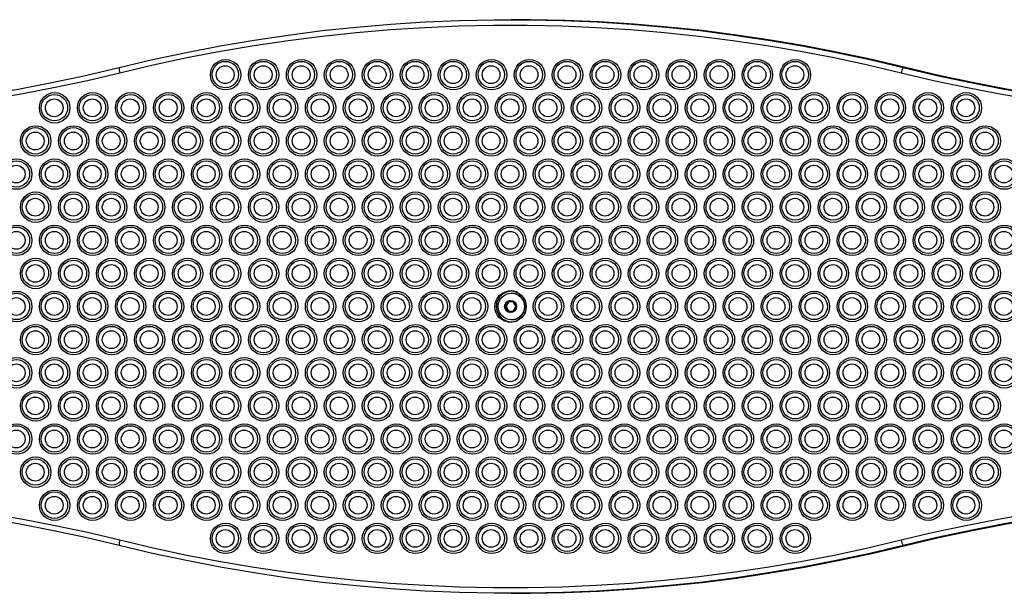
# Model space of a CAD drawing. Units: millimetres. Extents: x 384 to 11740, y 487 to 14143.
# Drawn here: x 5898 to 6413, y 2026 to 2326 of the extents above; entities that cross this region are included whole.
import ezdxf

# ---------------------------------------------------------------- set-up
doc = ezdxf.new("R2010")
doc.units = ezdxf.units.MM
doc.header["$LTSCALE"] = 100

msp = doc.modelspace()

# ---------------------------------------------------------------- linework, layer by layer
at = {"color": 7, "linetype": 'Continuous', "lineweight": 25}
for p, q in [((6156.23, 2325.68), (6155.13, 2325.68)), ((6360.02, 2300.68), (6361.12, 2300.68)), ((6155.33, 2182.68), (6155.27, 2182.68)), ((6155.52, 2183.68), (6155.33, 2183.68)), ((6153.26, 2177.98), (6152.06, 2175.88)), ((6153.63, 2177.98), (6152.43, 2175.88)), ((6153.63, 2177.98), (6153.26, 2177.98)), ((6156.01, 2178.18), (6153.61, 2178.18)), ((6154.81, 2178.68), (6154.8, 2178.68)), ((6157.56, 2175.88), (6156.36, 2177.98)), ((6152.43, 2175.88), (6152.06, 2175.88)), ((6152.06, 2175.48), (6153.26, 2173.38)), ((6152.43, 2175.48), (6152.06, 2175.48)), ((6152.43, 2175.48), (6153.63, 2173.38)), ((6153.63, 2173.38), (6153.26, 2173.38)), ((6153.61, 2173.18), (6156.01, 2173.18)), ((6154.8, 2172.68), (6154.81, 2172.68)), ((6156.36, 2173.38), (6157.56, 2175.48)), ((6155.27, 2168.68), (6155.33, 2168.68)), ((6155.33, 2167.68), (6155.52, 2167.68)), ((6360.02, 2050.68), (6361.12, 2050.68)), ((6155.13, 2025.68), (6156.23, 2025.68))]:
    msp.add_line(p, q, dxfattribs=at)
at = {"color": 7, "linetype": 'Continuous', "lineweight": 25, "flags": 128}
for points in [[(5950.25, 2300.68), (5967.76, 2304.82), (5985.36, 2308.59), (6003.03, 2311.99), (6020.77, 2315.01), (6038.56, 2317.66), (6056.41, 2319.94), (6074.3, 2321.83), (6092.23, 2323.35), (6110.18, 2324.49), (6128.15, 2325.25), (6146.14, 2325.63), (6164.13, 2325.63), (6182.11, 2325.25), (6200.09, 2324.49), (6218.04, 2323.35), (6235.97, 2321.83), (6253.86, 2319.94), (6271.71, 2317.66), (6289.5, 2315.01), (6307.24, 2311.99), (6324.91, 2308.59), (6342.51, 2304.82), (6360.02, 2300.68)], [(6358.94, 2297.76), (6341.49, 2301.89), (6323.96, 2305.65), (6306.35, 2309.04), (6288.67, 2312.05), (6270.94, 2314.69), (6253.15, 2316.96), (6235.32, 2318.85), (6217.46, 2320.36), (6199.57, 2321.5), (6181.66, 2322.25), (6163.73, 2322.63), (6145.8, 2322.63), (6127.88, 2322.25), (6109.97, 2321.5), (6092.08, 2320.36), (6074.21, 2318.85), (6056.39, 2316.96), (6038.6, 2314.69), (6020.87, 2312.05), (6003.19, 2309.04), (5985.58, 2305.65), (5968.05, 2301.89), (5950.59, 2297.76)], [(6361.12, 2300.68), (6343.6, 2304.82), (6326.01, 2308.59), (6308.34, 2311.99), (6290.6, 2315.01), (6272.8, 2317.66), (6254.96, 2319.94), (6237.07, 2321.83), (6219.14, 2323.35), (6201.18, 2324.49), (6183.21, 2325.25), (6165.23, 2325.63), (6156.23, 2325.68)], [(5540.48, 2300.68), (5557.99, 2296.54), (5575.59, 2292.76), (5593.26, 2289.37), (5611, 2286.34), (5628.79, 2283.69), (5646.64, 2281.42), (5664.53, 2279.52), (5682.46, 2278), (5700.41, 2276.86), (5718.38, 2276.11), (5736.37, 2275.73), (5754.36, 2275.73), (5772.34, 2276.11), (5790.32, 2276.86), (5808.27, 2278), (5826.2, 2279.52), (5844.09, 2281.42), (5861.94, 2283.69), (5879.73, 2286.34), (5897.47, 2289.37), (5915.14, 2292.76), (5932.74, 2296.54), (5950.25, 2300.68)], [(6360.02, 2300.68), (6377.53, 2296.54), (6395.13, 2292.76), (6412.8, 2289.37), (6430.54, 2286.34), (6448.33, 2283.69), (6466.18, 2281.42), (6484.07, 2279.52), (6502, 2278), (6519.95, 2276.86), (6537.92, 2276.11), (6555.91, 2275.73), (6573.9, 2275.73), (6591.88, 2276.11), (6609.86, 2276.86), (6627.81, 2278), (6645.74, 2279.52), (6663.63, 2281.42), (6681.48, 2283.69), (6699.27, 2286.34), (6717.01, 2289.37), (6734.68, 2292.76), (6752.28, 2296.54), (6769.79, 2300.68)], [(6565.45, 2275.68), (6557.01, 2275.73), (6539.02, 2276.11), (6521.05, 2276.86), (6503.09, 2278), (6485.17, 2279.52), (6467.28, 2281.42), (6449.43, 2283.69), (6431.63, 2286.34), (6413.9, 2289.37), (6396.23, 2292.76), (6378.63, 2296.54), (6361.12, 2300.68)], [(5950.59, 2297.76), (5933.75, 2293.77), (5916.84, 2290.13), (5899.85, 2286.82), (5882.8, 2283.86)], [(6426.73, 2283.86), (6409.69, 2286.82), (6392.7, 2290.13), (6375.78, 2293.77), (6358.94, 2297.76)], [(6157.79, 2183.34), (6156.38, 2183.63), (6155.52, 2183.68)], [(6155.33, 2167.68), (6157.04, 2167.86), (6158.62, 2168.4)], [(6155.52, 2167.68), (6157.23, 2167.86), (6157.79, 2168.01)], [(5950.25, 2050.68), (5932.74, 2054.82), (5915.14, 2058.59), (5897.47, 2061.99), (5879.73, 2065.01), (5861.94, 2067.66), (5844.09, 2069.94), (5826.2, 2071.83), (5808.27, 2073.35), (5790.32, 2074.49), (5772.34, 2075.25), (5754.36, 2075.63), (5736.37, 2075.63), (5718.38, 2075.25), (5700.41, 2074.49), (5682.46, 2073.35), (5664.53, 2071.83), (5646.64, 2069.94), (5628.79, 2067.66), (5611, 2065.01), (5593.26, 2061.99), (5575.59, 2058.59), (5557.99, 2054.82), (5540.48, 2050.68)], [(6769.79, 2050.68), (6752.28, 2054.82), (6734.68, 2058.59), (6717.01, 2061.99), (6699.27, 2065.01), (6681.48, 2067.66), (6663.63, 2069.94), (6645.74, 2071.83), (6627.81, 2073.35), (6609.86, 2074.49), (6591.88, 2075.25), (6573.9, 2075.63), (6555.91, 2075.63), (6537.92, 2075.25), (6519.95, 2074.49), (6502, 2073.35), (6484.07, 2071.83), (6466.18, 2069.94), (6448.33, 2067.66), (6430.54, 2065.01), (6412.8, 2061.99), (6395.13, 2058.59), (6377.53, 2054.82), (6360.02, 2050.68)], [(6361.12, 2050.68), (6378.63, 2054.82), (6396.23, 2058.59), (6413.9, 2061.99), (6431.63, 2065.01), (6449.43, 2067.66), (6467.28, 2069.94), (6485.17, 2071.83), (6503.09, 2073.35), (6521.05, 2074.49), (6539.02, 2075.25), (6557.01, 2075.63), (6565.45, 2075.68)], [(5882.8, 2067.5), (5899.85, 2064.54), (5916.84, 2061.23), (5933.75, 2057.58), (5950.59, 2053.59)], [(6358.94, 2053.59), (6375.78, 2057.58), (6392.7, 2061.23), (6409.69, 2064.54), (6426.73, 2067.5)], [(5950.59, 2053.59), (5968.05, 2049.46), (5985.58, 2045.71), (6003.19, 2042.32), (6020.87, 2039.3), (6038.6, 2036.66), (6056.39, 2034.4), (6074.21, 2032.51), (6092.08, 2031), (6109.97, 2029.86), (6127.88, 2029.1), (6145.8, 2028.73), (6163.73, 2028.73), (6181.66, 2029.1), (6199.57, 2029.86), (6217.46, 2031), (6235.32, 2032.51), (6253.15, 2034.4), (6270.94, 2036.66), (6288.67, 2039.3), (6306.35, 2042.32), (6323.96, 2045.71), (6341.49, 2049.46), (6358.94, 2053.59)], [(6360.02, 2050.68), (6342.51, 2046.54), (6324.91, 2042.76), (6307.24, 2039.37), (6289.5, 2036.34), (6271.71, 2033.69), (6253.86, 2031.42), (6235.97, 2029.52), (6218.04, 2028), (6200.09, 2026.86), (6182.11, 2026.11), (6164.13, 2025.73), (6146.14, 2025.73), (6128.15, 2026.11), (6110.18, 2026.86), (6092.23, 2028), (6074.3, 2029.52), (6056.41, 2031.42), (6038.56, 2033.69), (6020.77, 2036.34), (6003.03, 2039.37), (5985.36, 2042.76), (5967.76, 2046.54), (5950.25, 2050.68)], [(6156.23, 2025.68), (6165.23, 2025.73), (6183.21, 2026.11), (6201.18, 2026.86), (6219.14, 2028), (6237.07, 2029.52), (6254.96, 2031.42), (6272.8, 2033.69), (6290.6, 2036.34), (6308.34, 2039.37), (6326.01, 2042.76), (6343.6, 2046.54), (6361.12, 2050.68)]]:
    msp.add_lwpolyline(points, dxfattribs=at)
at = {"color": 7, "linetype": 'Continuous', "lineweight": 25}
for centre, radius in [((6005.88, 2296.88), 7.96), ((6005.76, 2296.96), 6.9), ((6005.65, 2296.9), 4.65), ((6025.73, 2296.88), 7.96), ((6025.62, 2296.96), 6.9), ((6025.5, 2296.9), 4.65), ((6045.58, 2296.88), 7.96), ((6045.47, 2296.96), 6.9), ((6045.35, 2296.9), 4.65), ((6065.43, 2296.88), 7.96), ((6065.32, 2296.96), 6.9), ((6065.2, 2296.9), 4.65), ((6085.28, 2296.88), 7.96), ((6085.17, 2296.96), 6.9), ((6085.05, 2296.9), 4.65), ((6105.13, 2296.88), 7.96), ((6105.02, 2296.96), 6.9), ((6104.9, 2296.9), 4.65), ((6124.98, 2296.88), 7.96), ((6124.87, 2296.96), 6.9), ((6124.75, 2296.9), 4.65), ((6144.83, 2296.88), 7.96), ((6144.72, 2296.96), 6.9), ((6144.61, 2296.9), 4.65), ((6164.69, 2296.88), 7.96), ((6164.57, 2296.96), 6.9), ((6164.46, 2296.9), 4.65), ((6184.54, 2296.88), 7.96), ((6184.42, 2296.96), 6.9), ((6184.31, 2296.9), 4.65), ((6204.39, 2296.88), 7.96), ((6204.27, 2296.96), 6.9), ((6204.16, 2296.9), 4.65), ((6224.24, 2296.88), 7.96), ((6224.13, 2296.96), 6.9), ((6224.01, 2296.9), 4.65), ((6244.09, 2296.88), 7.96), ((6243.98, 2296.96), 6.9), ((6243.86, 2296.9), 4.65), ((6263.94, 2296.88), 7.96), ((6263.83, 2296.96), 6.9), ((6263.71, 2296.9), 4.65), ((6283.79, 2296.88), 7.96), ((6283.68, 2296.96), 6.9), ((6283.56, 2296.9), 4.65), ((6303.64, 2296.88), 7.96), ((6303.53, 2296.96), 6.9), ((6303.41, 2296.9), 4.65), ((5916.55, 2279.56), 7.96), ((5916.44, 2279.64), 6.9), ((5936.4, 2279.56), 7.96), ((5936.29, 2279.64), 6.9), ((5956.25, 2279.56), 7.96), ((5956.14, 2279.64), 6.9), ((5976.1, 2279.56), 7.96), ((5975.99, 2279.64), 6.9), ((5995.95, 2279.56), 7.96), ((5995.84, 2279.64), 6.9), ((6015.8, 2279.56), 7.96), ((6015.69, 2279.64), 6.9), ((6035.65, 2279.56), 7.96), ((6035.54, 2279.64), 6.9), ((6055.51, 2279.56), 7.96), ((6055.39, 2279.64), 6.9), ((6075.36, 2279.56), 7.96), ((6075.24, 2279.64), 6.9), ((6095.21, 2279.56), 7.96), ((6095.09, 2279.64), 6.9), ((6115.06, 2279.56), 7.96), ((6114.94, 2279.64), 6.9), ((6134.91, 2279.56), 7.96), ((6134.8, 2279.64), 6.9), ((6154.76, 2279.56), 7.96), ((6154.65, 2279.64), 6.9), ((6174.61, 2279.56), 7.96), ((6174.5, 2279.64), 6.9), ((6194.46, 2279.56), 7.96), ((6194.35, 2279.64), 6.9), ((6214.31, 2279.56), 7.96), ((6214.2, 2279.64), 6.9), ((6234.16, 2279.56), 7.96), ((6234.05, 2279.64), 6.9), ((6254.01, 2279.56), 7.96), ((6253.9, 2279.64), 6.9), ((6273.87, 2279.56), 7.96), ((6273.75, 2279.64), 6.9), ((6293.72, 2279.56), 7.96), ((6293.6, 2279.64), 6.9), ((6313.57, 2279.56), 7.96), ((6313.45, 2279.64), 6.9), ((6333.42, 2279.56), 7.96), ((6333.31, 2279.64), 6.9), ((6353.27, 2279.56), 7.96), ((6353.16, 2279.64), 6.9), ((6373.12, 2279.56), 7.96), ((6373.01, 2279.64), 6.9), ((6392.97, 2279.56), 7.96), ((6392.86, 2279.64), 6.9), ((5916.32, 2279.58), 4.65), ((5936.17, 2279.58), 4.65), ((5956.02, 2279.58), 4.65), ((5975.87, 2279.58), 4.65), ((5995.72, 2279.58), 4.65), ((6015.57, 2279.58), 4.65), ((6035.43, 2279.58), 4.65), ((6055.28, 2279.58), 4.65), ((6075.13, 2279.58), 4.65), ((6094.98, 2279.58), 4.65), ((6114.83, 2279.58), 4.65), ((6134.68, 2279.58), 4.65), ((6154.53, 2279.58), 4.65), ((6174.38, 2279.58), 4.65), ((6194.23, 2279.58), 4.65), ((6214.08, 2279.58), 4.65), ((6233.93, 2279.58), 4.65), ((6253.79, 2279.58), 4.65), ((6273.64, 2279.58), 4.65), ((6293.49, 2279.58), 4.65), ((6313.34, 2279.58), 4.65), ((6333.19, 2279.58), 4.65), ((6353.04, 2279.58), 4.65), ((6372.89, 2279.58), 4.65), ((6392.74, 2279.58), 4.65), ((5906.62, 2262.24), 7.96), ((5906.51, 2262.32), 6.9), ((5926.47, 2262.24), 7.96), ((5926.36, 2262.32), 6.9), ((5946.33, 2262.24), 7.96), ((5946.21, 2262.32), 6.9), ((5966.18, 2262.24), 7.96), ((5966.06, 2262.32), 6.9), ((5986.03, 2262.24), 7.96), ((5985.91, 2262.32), 6.9), ((6005.88, 2262.24), 7.96), ((6005.76, 2262.32), 6.9), ((6025.73, 2262.24), 7.96), ((6025.62, 2262.32), 6.9), ((6045.58, 2262.24), 7.96), ((6045.47, 2262.32), 6.9), ((6065.43, 2262.24), 7.96), ((6065.32, 2262.32), 6.9), ((6085.28, 2262.24), 7.96), ((6085.17, 2262.32), 6.9), ((6105.13, 2262.24), 7.96), ((6105.02, 2262.32), 6.9), ((6124.98, 2262.24), 7.96), ((6124.87, 2262.32), 6.9), ((6144.83, 2262.24), 7.96), ((6144.72, 2262.32), 6.9), ((6164.69, 2262.24), 7.96), ((6164.57, 2262.32), 6.9), ((6184.54, 2262.24), 7.96), ((6184.42, 2262.32), 6.9), ((6204.39, 2262.24), 7.96), ((6204.27, 2262.32), 6.9), ((6224.24, 2262.24), 7.96), ((6224.13, 2262.32), 6.9), ((6244.09, 2262.24), 7.96), ((6243.98, 2262.32), 6.9), ((6263.94, 2262.24), 7.96), ((6263.83, 2262.32), 6.9), ((6283.79, 2262.24), 7.96), ((6283.68, 2262.32), 6.9), ((6303.64, 2262.24), 7.96), ((6303.53, 2262.32), 6.9), ((6323.49, 2262.24), 7.96), ((6323.38, 2262.32), 6.9), ((6343.34, 2262.24), 7.96), ((6343.23, 2262.32), 6.9), ((6363.19, 2262.24), 7.96), ((6363.08, 2262.32), 6.9), ((6383.05, 2262.24), 7.96), ((6382.93, 2262.32), 6.9), ((6402.9, 2262.24), 7.96), ((6402.78, 2262.32), 6.9), ((5906.39, 2262.25), 4.65), ((5926.25, 2262.25), 4.65), ((5946.1, 2262.25), 4.65), ((5965.95, 2262.25), 4.65), ((5985.8, 2262.25), 4.65), ((6005.65, 2262.25), 4.65), ((6025.5, 2262.25), 4.65), ((6045.35, 2262.25), 4.65), ((6065.2, 2262.25), 4.65), ((6085.05, 2262.25), 4.65), ((6104.9, 2262.25), 4.65), ((6124.75, 2262.25), 4.65), ((6144.61, 2262.25), 4.65), ((6164.46, 2262.25), 4.65), ((6184.31, 2262.25), 4.65), ((6204.16, 2262.25), 4.65), ((6224.01, 2262.25), 4.65), ((6243.86, 2262.25), 4.65), ((6263.71, 2262.25), 4.65), ((6283.56, 2262.25), 4.65), ((6303.41, 2262.25), 4.65), ((6323.26, 2262.25), 4.65), ((6343.11, 2262.25), 4.65), ((6362.97, 2262.25), 4.65), ((6382.82, 2262.25), 4.65), ((6402.67, 2262.25), 4.65), ((5896.7, 2244.92), 7.96), ((5896.58, 2245), 6.9), ((5896.47, 2244.93), 4.65), ((5916.55, 2244.92), 7.96), ((5916.44, 2245), 6.9), ((5916.32, 2244.93), 4.65), ((5936.4, 2244.92), 7.96), ((5936.29, 2245), 6.9), ((5936.17, 2244.93), 4.65), ((5956.25, 2244.92), 7.96), ((5956.14, 2245), 6.9), ((5956.02, 2244.93), 4.65), ((5976.1, 2244.92), 7.96), ((5975.99, 2245), 6.9), ((5975.87, 2244.93), 4.65), ((5995.95, 2244.92), 7.96), ((5995.84, 2245), 6.9), ((5995.72, 2244.93), 4.65), ((6015.8, 2244.92), 7.96), ((6015.69, 2245), 6.9), ((6015.57, 2244.93), 4.65), ((6035.65, 2244.92), 7.96), ((6035.54, 2245), 6.9), ((6035.43, 2244.93), 4.65), ((6055.51, 2244.92), 7.96), ((6055.39, 2245), 6.9), ((6055.28, 2244.93), 4.65), ((6075.36, 2244.92), 7.96), ((6075.24, 2245), 6.9), ((6075.13, 2244.93), 4.65), ((6095.21, 2244.92), 7.96), ((6095.09, 2245), 6.9), ((6094.98, 2244.93), 4.65), ((6115.06, 2244.92), 7.96), ((6114.94, 2245), 6.9), ((6114.83, 2244.93), 4.65), ((6134.91, 2244.92), 7.96), ((6134.8, 2245), 6.9), ((6134.68, 2244.93), 4.65), ((6154.76, 2244.92), 7.96), ((6154.65, 2245), 6.9), ((6154.53, 2244.93), 4.65), ((6174.61, 2244.92), 7.96), ((6174.5, 2245), 6.9), ((6174.38, 2244.93), 4.65), ((6194.46, 2244.92), 7.96), ((6194.35, 2245), 6.9), ((6194.23, 2244.93), 4.65), ((6214.31, 2244.92), 7.96), ((6214.2, 2245), 6.9), ((6214.08, 2244.93), 4.65), ((6234.16, 2244.92), 7.96), ((6234.05, 2245), 6.9), ((6233.93, 2244.93), 4.65), ((6254.01, 2244.92), 7.96), ((6253.9, 2245), 6.9), ((6253.79, 2244.93), 4.65), ((6273.87, 2244.92), 7.96), ((6273.75, 2245), 6.9), ((6273.64, 2244.93), 4.65), ((6293.72, 2244.92), 7.96), ((6293.6, 2245), 6.9), ((6293.49, 2244.93), 4.65), ((6313.57, 2244.92), 7.96), ((6313.45, 2245), 6.9), ((6313.34, 2244.93), 4.65), ((6333.42, 2244.92), 7.96), ((6333.31, 2245), 6.9), ((6333.19, 2244.93), 4.65), ((6353.27, 2244.92), 7.96), ((6353.16, 2245), 6.9), ((6353.04, 2244.93), 4.65), ((6373.12, 2244.92), 7.96), ((6373.01, 2245), 6.9), ((6372.89, 2244.93), 4.65), ((6392.97, 2244.92), 7.96), ((6392.86, 2245), 6.9), ((6392.74, 2244.93), 4.65), ((6412.82, 2244.92), 7.96), ((6412.71, 2245), 6.9), ((6412.59, 2244.93), 4.65), ((5906.62, 2227.6), 7.96), ((5906.51, 2227.68), 6.9), ((5926.47, 2227.6), 7.96), ((5926.36, 2227.68), 6.9), ((5946.33, 2227.6), 7.96), ((5946.21, 2227.68), 6.9), ((5966.18, 2227.6), 7.96), ((5966.06, 2227.68), 6.9), ((5986.03, 2227.6), 7.96), ((5985.91, 2227.68), 6.9), ((6005.88, 2227.6), 7.96), ((6005.76, 2227.68), 6.9), ((6025.73, 2227.6), 7.96), ((6025.62, 2227.68), 6.9), ((6045.58, 2227.6), 7.96), ((6045.47, 2227.68), 6.9), ((6065.43, 2227.6), 7.96), ((6065.32, 2227.68), 6.9), ((6085.28, 2227.6), 7.96), ((6085.17, 2227.68), 6.9), ((6105.13, 2227.6), 7.96), ((6105.02, 2227.68), 6.9), ((6124.98, 2227.6), 7.96), ((6124.87, 2227.68), 6.9), ((6144.83, 2227.6), 7.96), ((6144.72, 2227.68), 6.9), ((6164.69, 2227.6), 7.96), ((6164.57, 2227.68), 6.9), ((6184.54, 2227.6), 7.96), ((6184.42, 2227.68), 6.9), ((6204.39, 2227.6), 7.96), ((6204.27, 2227.68), 6.9), ((6224.24, 2227.6), 7.96), ((6224.13, 2227.68), 6.9), ((6244.09, 2227.6), 7.96), ((6243.98, 2227.68), 6.9), ((6263.94, 2227.6), 7.96), ((6263.83, 2227.68), 6.9), ((6283.79, 2227.6), 7.96), ((6283.68, 2227.68), 6.9), ((6303.64, 2227.6), 7.96), ((6303.53, 2227.68), 6.9), ((6323.49, 2227.6), 7.96), ((6323.38, 2227.68), 6.9), ((6343.34, 2227.6), 7.96), ((6343.23, 2227.68), 6.9), ((6363.19, 2227.6), 7.96), ((6363.08, 2227.68), 6.9), ((6383.05, 2227.6), 7.96), ((6382.93, 2227.68), 6.9), ((6402.9, 2227.6), 7.96), ((6402.78, 2227.68), 6.9), ((5906.39, 2227.61), 4.65), ((5926.25, 2227.61), 4.65), ((5946.1, 2227.61), 4.65), ((5965.95, 2227.61), 4.65), ((5985.8, 2227.61), 4.65), ((6005.65, 2227.61), 4.65), ((6025.5, 2227.61), 4.65), ((6045.35, 2227.61), 4.65), ((6065.2, 2227.61), 4.65), ((6085.05, 2227.61), 4.65), ((6104.9, 2227.61), 4.65), ((6124.75, 2227.61), 4.65), ((6144.61, 2227.61), 4.65), ((6164.46, 2227.61), 4.65), ((6184.31, 2227.61), 4.65), ((6204.16, 2227.61), 4.65), ((6224.01, 2227.61), 4.65), ((6243.86, 2227.61), 4.65), ((6263.71, 2227.61), 4.65), ((6283.56, 2227.61), 4.65), ((6303.41, 2227.61), 4.65), ((6323.26, 2227.61), 4.65), ((6343.11, 2227.61), 4.65), ((6362.97, 2227.61), 4.65), ((6382.82, 2227.61), 4.65), ((6402.67, 2227.61), 4.65), ((5896.7, 2210.28), 7.96), ((5916.55, 2210.28), 7.96), ((5936.4, 2210.28), 7.96), ((5956.25, 2210.28), 7.96), ((5976.1, 2210.28), 7.96), ((5995.95, 2210.28), 7.96), ((6015.8, 2210.28), 7.96), ((6035.65, 2210.28), 7.96), ((6055.51, 2210.28), 7.96), ((6075.36, 2210.28), 7.96), ((6095.21, 2210.28), 7.96), ((6115.06, 2210.28), 7.96), ((6134.91, 2210.28), 7.96), ((6154.76, 2210.28), 7.96), ((6174.61, 2210.28), 7.96), ((6194.46, 2210.28), 7.96), ((6214.31, 2210.28), 7.96), ((6234.16, 2210.28), 7.96), ((6254.01, 2210.28), 7.96), ((6273.87, 2210.28), 7.96), ((6293.72, 2210.28), 7.96), ((6313.57, 2210.28), 7.96), ((6333.42, 2210.28), 7.96), ((6353.27, 2210.28), 7.96), ((6373.12, 2210.28), 7.96), ((6392.97, 2210.28), 7.96), ((6412.82, 2210.28), 7.96), ((5896.58, 2210.35), 6.9), ((5896.47, 2210.29), 4.65), ((5916.44, 2210.35), 6.9), ((5916.32, 2210.29), 4.65), ((5936.29, 2210.35), 6.9), ((5936.17, 2210.29), 4.65), ((5956.14, 2210.35), 6.9), ((5956.02, 2210.29), 4.65), ((5975.99, 2210.35), 6.9), ((5975.87, 2210.29), 4.65), ((5995.84, 2210.35), 6.9), ((5995.72, 2210.29), 4.65), ((6015.69, 2210.35), 6.9), ((6015.57, 2210.29), 4.65), ((6035.54, 2210.35), 6.9), ((6035.43, 2210.29), 4.65), ((6055.39, 2210.35), 6.9), ((6055.28, 2210.29), 4.65), ((6075.24, 2210.35), 6.9), ((6075.13, 2210.29), 4.65), ((6095.09, 2210.35), 6.9), ((6094.98, 2210.29), 4.65), ((6114.94, 2210.35), 6.9), ((6114.83, 2210.29), 4.65), ((6134.8, 2210.35), 6.9), ((6134.68, 2210.29), 4.65), ((6154.65, 2210.35), 6.9), ((6154.53, 2210.29), 4.65), ((6174.5, 2210.35), 6.9), ((6174.38, 2210.29), 4.65), ((6194.35, 2210.35), 6.9), ((6194.23, 2210.29), 4.65), ((6214.2, 2210.35), 6.9), ((6214.08, 2210.29), 4.65), ((6234.05, 2210.35), 6.9), ((6233.93, 2210.29), 4.65), ((6253.9, 2210.35), 6.9), ((6253.79, 2210.29), 4.65), ((6273.75, 2210.35), 6.9), ((6273.64, 2210.29), 4.65), ((6293.6, 2210.35), 6.9), ((6293.49, 2210.29), 4.65), ((6313.45, 2210.35), 6.9), ((6313.34, 2210.29), 4.65), ((6333.31, 2210.35), 6.9), ((6333.19, 2210.29), 4.65), ((6353.16, 2210.35), 6.9), ((6353.04, 2210.29), 4.65), ((6373.01, 2210.35), 6.9), ((6372.89, 2210.29), 4.65), ((6392.86, 2210.35), 6.9), ((6392.74, 2210.29), 4.65), ((6412.71, 2210.35), 6.9), ((6412.59, 2210.29), 4.65), ((5906.62, 2192.96), 7.96), ((5906.51, 2193.03), 6.9), ((5906.39, 2192.97), 4.65), ((5926.47, 2192.96), 7.96), ((5926.36, 2193.03), 6.9), ((5926.25, 2192.97), 4.65), ((5946.33, 2192.96), 7.96), ((5946.21, 2193.03), 6.9), ((5946.1, 2192.97), 4.65), ((5966.18, 2192.96), 7.96), ((5966.06, 2193.03), 6.9), ((5965.95, 2192.97), 4.65), ((5986.03, 2192.96), 7.96), ((5985.91, 2193.03), 6.9), ((5985.8, 2192.97), 4.65), ((6005.88, 2192.96), 7.96), ((6005.76, 2193.03), 6.9), ((6005.65, 2192.97), 4.65), ((6025.73, 2192.96), 7.96), ((6025.62, 2193.03), 6.9), ((6025.5, 2192.97), 4.65), ((6045.58, 2192.96), 7.96), ((6045.47, 2193.03), 6.9), ((6045.35, 2192.97), 4.65), ((6065.43, 2192.96), 7.96), ((6065.32, 2193.03), 6.9), ((6065.2, 2192.97), 4.65), ((6085.28, 2192.96), 7.96), ((6085.17, 2193.03), 6.9), ((6085.05, 2192.97), 4.65), ((6105.13, 2192.96), 7.96), ((6105.02, 2193.03), 6.9), ((6104.9, 2192.97), 4.65), ((6124.98, 2192.96), 7.96), ((6124.87, 2193.03), 6.9), ((6124.75, 2192.97), 4.65), ((6144.83, 2192.96), 7.96), ((6144.72, 2193.03), 6.9), ((6144.61, 2192.97), 4.65), ((6164.69, 2192.96), 7.96), ((6164.57, 2193.03), 6.9), ((6164.46, 2192.97), 4.65), ((6184.54, 2192.96), 7.96), ((6184.42, 2193.03), 6.9), ((6184.31, 2192.97), 4.65), ((6204.39, 2192.96), 7.96), ((6204.27, 2193.03), 6.9), ((6204.16, 2192.97), 4.65), ((6224.24, 2192.96), 7.96), ((6224.13, 2193.03), 6.9), ((6224.01, 2192.97), 4.65), ((6244.09, 2192.96), 7.96), ((6243.98, 2193.03), 6.9), ((6243.86, 2192.97), 4.65), ((6263.94, 2192.96), 7.96), ((6263.83, 2193.03), 6.9), ((6263.71, 2192.97), 4.65), ((6283.79, 2192.96), 7.96), ((6283.68, 2193.03), 6.9), ((6283.56, 2192.97), 4.65), ((6303.64, 2192.96), 7.96), ((6303.53, 2193.03), 6.9), ((6303.41, 2192.97), 4.65), ((6323.49, 2192.96), 7.96), ((6323.38, 2193.03), 6.9), ((6323.26, 2192.97), 4.65), ((6343.34, 2192.96), 7.96), ((6343.23, 2193.03), 6.9), ((6343.11, 2192.97), 4.65), ((6363.19, 2192.96), 7.96), ((6363.08, 2193.03), 6.9), ((6362.97, 2192.97), 4.65), ((6383.05, 2192.96), 7.96), ((6382.93, 2193.03), 6.9), ((6382.82, 2192.97), 4.65), ((6402.9, 2192.96), 7.96), ((6402.78, 2193.03), 6.9), ((6402.67, 2192.97), 4.65), ((5896.7, 2175.64), 7.96), ((5896.58, 2175.71), 6.9), ((5916.55, 2175.64), 7.96), ((5916.44, 2175.71), 6.9), ((5936.4, 2175.64), 7.96), ((5936.29, 2175.71), 6.9), ((5956.25, 2175.64), 7.96), ((5956.14, 2175.71), 6.9), ((5976.1, 2175.64), 7.96), ((5975.99, 2175.71), 6.9), ((5995.95, 2175.64), 7.96), ((5995.84, 2175.71), 6.9), ((6015.8, 2175.64), 7.96), ((6015.69, 2175.71), 6.9), ((6035.65, 2175.64), 7.96), ((6035.54, 2175.71), 6.9), ((6055.51, 2175.64), 7.96), ((6055.39, 2175.71), 6.9), ((6075.36, 2175.64), 7.96), ((6075.24, 2175.71), 6.9), ((6095.21, 2175.64), 7.96), ((6095.09, 2175.71), 6.9), ((6115.06, 2175.64), 7.96), ((6114.94, 2175.71), 6.9), ((6134.91, 2175.64), 7.96), ((6134.8, 2175.71), 6.9), ((6154.78, 2175.63), 8.21), ((6155.3, 2175.69), 6.98), ((6174.61, 2175.64), 7.96), ((6174.5, 2175.71), 6.9), ((6194.46, 2175.64), 7.96), ((6194.35, 2175.71), 6.9), ((6214.31, 2175.64), 7.96), ((6214.2, 2175.71), 6.9), ((6234.16, 2175.64), 7.96), ((6234.05, 2175.71), 6.9), ((6254.01, 2175.64), 7.96), ((6253.9, 2175.71), 6.9), ((6273.87, 2175.64), 7.96), ((6273.75, 2175.71), 6.9), ((6293.72, 2175.64), 7.96), ((6293.6, 2175.71), 6.9), ((6313.57, 2175.64), 7.96), ((6313.45, 2175.71), 6.9), ((6333.42, 2175.64), 7.96), ((6333.31, 2175.71), 6.9), ((6353.27, 2175.64), 7.96), ((6353.16, 2175.71), 6.9), ((6373.12, 2175.64), 7.96), ((6373.01, 2175.71), 6.9), ((6392.97, 2175.64), 7.96), ((6392.86, 2175.71), 6.9), ((6412.82, 2175.64), 7.96), ((6412.71, 2175.71), 6.9), ((5896.47, 2175.65), 4.65), ((5916.32, 2175.65), 4.65), ((5936.17, 2175.65), 4.65), ((5956.02, 2175.65), 4.65), ((5975.87, 2175.65), 4.65), ((5995.72, 2175.65), 4.65), ((6015.57, 2175.65), 4.65), ((6035.43, 2175.65), 4.65), ((6055.28, 2175.65), 4.65), ((6075.13, 2175.65), 4.65), ((6094.98, 2175.65), 4.65), ((6114.83, 2175.65), 4.65), ((6134.68, 2175.65), 4.65), ((6154.81, 2175.68), 3.15), ((6154.82, 2175.68), 2.99), ((6174.38, 2175.65), 4.65), ((6194.23, 2175.65), 4.65), ((6214.08, 2175.65), 4.65), ((6233.93, 2175.65), 4.65), ((6253.79, 2175.65), 4.65), ((6273.64, 2175.65), 4.65), ((6293.49, 2175.65), 4.65), ((6313.34, 2175.65), 4.65), ((6333.19, 2175.65), 4.65), ((6353.04, 2175.65), 4.65), ((6372.89, 2175.65), 4.65), ((6392.74, 2175.65), 4.65), ((6412.59, 2175.65), 4.65), ((5906.62, 2158.32), 7.96), ((5926.47, 2158.32), 7.96), ((5946.33, 2158.32), 7.96), ((5966.18, 2158.32), 7.96), ((5986.03, 2158.32), 7.96), ((6005.88, 2158.32), 7.96), ((6025.73, 2158.32), 7.96), ((6045.58, 2158.32), 7.96), ((6065.43, 2158.32), 7.96), ((6085.28, 2158.32), 7.96), ((6105.13, 2158.32), 7.96), ((6124.98, 2158.32), 7.96), ((6144.83, 2158.32), 7.96), ((6164.69, 2158.32), 7.96), ((6184.54, 2158.32), 7.96), ((6204.39, 2158.32), 7.96), ((6224.24, 2158.32), 7.96), ((6244.09, 2158.32), 7.96), ((6263.94, 2158.32), 7.96), ((6283.79, 2158.32), 7.96), ((6303.64, 2158.32), 7.96), ((6323.49, 2158.32), 7.96), ((6343.34, 2158.32), 7.96), ((6363.19, 2158.32), 7.96), ((6383.05, 2158.32), 7.96), ((6402.9, 2158.32), 7.96), ((5906.51, 2158.39), 6.9), ((5906.39, 2158.33), 4.65), ((5926.36, 2158.39), 6.9), ((5926.25, 2158.33), 4.65), ((5946.21, 2158.39), 6.9), ((5946.1, 2158.33), 4.65), ((5966.06, 2158.39), 6.9), ((5965.95, 2158.33), 4.65), ((5985.91, 2158.39), 6.9), ((5985.8, 2158.33), 4.65), ((6005.76, 2158.39), 6.9), ((6005.65, 2158.33), 4.65), ((6025.62, 2158.39), 6.9), ((6025.5, 2158.33), 4.65), ((6045.47, 2158.39), 6.9), ((6045.35, 2158.33), 4.65), ((6065.32, 2158.39), 6.9), ((6065.2, 2158.33), 4.65), ((6085.17, 2158.39), 6.9), ((6085.05, 2158.33), 4.65), ((6105.02, 2158.39), 6.9), ((6104.9, 2158.33), 4.65), ((6124.87, 2158.39), 6.9), ((6124.75, 2158.33), 4.65), ((6144.72, 2158.39), 6.9), ((6144.61, 2158.33), 4.65), ((6164.57, 2158.39), 6.9), ((6164.46, 2158.33), 4.65), ((6184.42, 2158.39), 6.9), ((6184.31, 2158.33), 4.65), ((6204.27, 2158.39), 6.9), ((6204.16, 2158.33), 4.65), ((6224.13, 2158.39), 6.9), ((6224.01, 2158.33), 4.65), ((6243.98, 2158.39), 6.9), ((6243.86, 2158.33), 4.65), ((6263.83, 2158.39), 6.9), ((6263.71, 2158.33), 4.65), ((6283.68, 2158.39), 6.9), ((6283.56, 2158.33), 4.65), ((6303.53, 2158.39), 6.9), ((6303.41, 2158.33), 4.65), ((6323.38, 2158.39), 6.9), ((6323.26, 2158.33), 4.65), ((6343.23, 2158.39), 6.9), ((6343.11, 2158.33), 4.65), ((6363.08, 2158.39), 6.9), ((6362.97, 2158.33), 4.65), ((6382.93, 2158.39), 6.9), ((6382.82, 2158.33), 4.65), ((6402.78, 2158.39), 6.9), ((6402.67, 2158.33), 4.65), ((5896.7, 2141), 7.96), ((5896.58, 2141.07), 6.9), ((5916.55, 2141), 7.96), ((5916.44, 2141.07), 6.9), ((5936.4, 2141), 7.96), ((5936.29, 2141.07), 6.9), ((5956.25, 2141), 7.96), ((5956.14, 2141.07), 6.9), ((5976.1, 2141), 7.96), ((5975.99, 2141.07), 6.9), ((5995.95, 2141), 7.96), ((5995.84, 2141.07), 6.9), ((6015.8, 2141), 7.96), ((6015.69, 2141.07), 6.9), ((6035.65, 2141), 7.96), ((6035.54, 2141.07), 6.9), ((6055.51, 2141), 7.96), ((6055.39, 2141.07), 6.9), ((6075.36, 2141), 7.96), ((6075.24, 2141.07), 6.9), ((6095.21, 2141), 7.96), ((6095.09, 2141.07), 6.9), ((6115.06, 2141), 7.96), ((6114.94, 2141.07), 6.9), ((6134.91, 2141), 7.96), ((6134.8, 2141.07), 6.9), ((6154.76, 2141), 7.96), ((6154.65, 2141.07), 6.9), ((6174.61, 2141), 7.96), ((6174.5, 2141.07), 6.9), ((6194.46, 2141), 7.96), ((6194.35, 2141.07), 6.9), ((6214.31, 2141), 7.96), ((6214.2, 2141.07), 6.9), ((6234.16, 2141), 7.96), ((6234.05, 2141.07), 6.9), ((6254.01, 2141), 7.96), ((6253.9, 2141.07), 6.9), ((6273.87, 2141), 7.96), ((6273.75, 2141.07), 6.9), ((6293.72, 2141), 7.96), ((6293.6, 2141.07), 6.9), ((6313.57, 2141), 7.96), ((6313.45, 2141.07), 6.9), ((6333.42, 2141), 7.96), ((6333.31, 2141.07), 6.9), ((6353.27, 2141), 7.96), ((6353.16, 2141.07), 6.9), ((6373.12, 2141), 7.96), ((6373.01, 2141.07), 6.9), ((6392.97, 2141), 7.96), ((6392.86, 2141.07), 6.9), ((6412.82, 2141), 7.96), ((6412.71, 2141.07), 6.9), ((5896.47, 2141.01), 4.65), ((5916.32, 2141.01), 4.65), ((5936.17, 2141.01), 4.65), ((5956.02, 2141.01), 4.65), ((5975.87, 2141.01), 4.65), ((5995.72, 2141.01), 4.65), ((6015.57, 2141.01), 4.65), ((6035.43, 2141.01), 4.65), ((6055.28, 2141.01), 4.65), ((6075.13, 2141.01), 4.65), ((6094.98, 2141.01), 4.65), ((6114.83, 2141.01), 4.65), ((6134.68, 2141.01), 4.65), ((6154.53, 2141.01), 4.65), ((6174.38, 2141.01), 4.65), ((6194.23, 2141.01), 4.65), ((6214.08, 2141.01), 4.65), ((6233.93, 2141.01), 4.65), ((6253.79, 2141.01), 4.65), ((6273.64, 2141.01), 4.65), ((6293.49, 2141.01), 4.65), ((6313.34, 2141.01), 4.65), ((6333.19, 2141.01), 4.65), ((6353.04, 2141.01), 4.65), ((6372.89, 2141.01), 4.65), ((6392.74, 2141.01), 4.65), ((6412.59, 2141.01), 4.65), ((5906.62, 2123.68), 7.96), ((5906.51, 2123.75), 6.9), ((5926.47, 2123.68), 7.96), ((5926.36, 2123.75), 6.9), ((5946.33, 2123.68), 7.96), ((5946.21, 2123.75), 6.9), ((5966.18, 2123.68), 7.96), ((5966.06, 2123.75), 6.9), ((5986.03, 2123.68), 7.96), ((5985.91, 2123.75), 6.9), ((6005.88, 2123.68), 7.96), ((6005.76, 2123.75), 6.9), ((6025.73, 2123.68), 7.96), ((6025.62, 2123.75), 6.9), ((6045.58, 2123.68), 7.96), ((6045.47, 2123.75), 6.9), ((6065.43, 2123.68), 7.96), ((6065.32, 2123.75), 6.9), ((6085.28, 2123.68), 7.96), ((6085.17, 2123.75), 6.9), ((6105.13, 2123.68), 7.96), ((6105.02, 2123.75), 6.9), ((6124.98, 2123.68), 7.96), ((6124.87, 2123.75), 6.9), ((6144.83, 2123.68), 7.96), ((6144.72, 2123.75), 6.9), ((6164.69, 2123.68), 7.96), ((6164.57, 2123.75), 6.9), ((6184.54, 2123.68), 7.96), ((6184.42, 2123.75), 6.9), ((6204.39, 2123.68), 7.96), ((6204.27, 2123.75), 6.9), ((6224.24, 2123.68), 7.96), ((6224.13, 2123.75), 6.9), ((6244.09, 2123.68), 7.96), ((6243.98, 2123.75), 6.9), ((6263.94, 2123.68), 7.96), ((6263.83, 2123.75), 6.9), ((6283.79, 2123.68), 7.96), ((6283.68, 2123.75), 6.9), ((6303.64, 2123.68), 7.96), ((6303.53, 2123.75), 6.9), ((6323.49, 2123.68), 7.96), ((6323.38, 2123.75), 6.9), ((6343.34, 2123.68), 7.96), ((6343.23, 2123.75), 6.9), ((6363.19, 2123.68), 7.96), ((6363.08, 2123.75), 6.9), ((6383.05, 2123.68), 7.96), ((6382.93, 2123.75), 6.9), ((6402.9, 2123.68), 7.96), ((6402.78, 2123.75), 6.9), ((5906.39, 2123.69), 4.65), ((5926.25, 2123.69), 4.65), ((5946.1, 2123.69), 4.65), ((5965.95, 2123.69), 4.65), ((5985.8, 2123.69), 4.65), ((6005.65, 2123.69), 4.65), ((6025.5, 2123.69), 4.65), ((6045.35, 2123.69), 4.65), ((6065.2, 2123.69), 4.65), ((6085.05, 2123.69), 4.65), ((6104.9, 2123.69), 4.65), ((6124.75, 2123.69), 4.65), ((6144.61, 2123.69), 4.65), ((6164.46, 2123.69), 4.65), ((6184.31, 2123.69), 4.65), ((6204.16, 2123.69), 4.65), ((6224.01, 2123.69), 4.65), ((6243.86, 2123.69), 4.65), ((6263.71, 2123.69), 4.65), ((6283.56, 2123.69), 4.65), ((6303.41, 2123.69), 4.65), ((6323.26, 2123.69), 4.65), ((6343.11, 2123.69), 4.65), ((6362.97, 2123.69), 4.65), ((6382.82, 2123.69), 4.65), ((6402.67, 2123.69), 4.65), ((5896.7, 2106.35), 7.96), ((5896.58, 2106.43), 6.9), ((5896.47, 2106.37), 4.65), ((5916.55, 2106.35), 7.96), ((5916.44, 2106.43), 6.9), ((5916.32, 2106.37), 4.65), ((5936.4, 2106.35), 7.96), ((5936.29, 2106.43), 6.9), ((5936.17, 2106.37), 4.65), ((5956.25, 2106.35), 7.96), ((5956.14, 2106.43), 6.9), ((5956.02, 2106.37), 4.65), ((5976.1, 2106.35), 7.96), ((5975.99, 2106.43), 6.9), ((5975.87, 2106.37), 4.65), ((5995.95, 2106.35), 7.96), ((5995.84, 2106.43), 6.9), ((5995.72, 2106.37), 4.65), ((6015.8, 2106.35), 7.96), ((6015.69, 2106.43), 6.9), ((6015.57, 2106.37), 4.65), ((6035.65, 2106.35), 7.96), ((6035.54, 2106.43), 6.9), ((6035.43, 2106.37), 4.65), ((6055.51, 2106.35), 7.96), ((6055.39, 2106.43), 6.9), ((6055.28, 2106.37), 4.65), ((6075.36, 2106.35), 7.96), ((6075.24, 2106.43), 6.9), ((6075.13, 2106.37), 4.65), ((6095.21, 2106.35), 7.96), ((6095.09, 2106.43), 6.9), ((6094.98, 2106.37), 4.65), ((6115.06, 2106.35), 7.96), ((6114.94, 2106.43), 6.9), ((6114.83, 2106.37), 4.65), ((6134.91, 2106.35), 7.96), ((6134.8, 2106.43), 6.9), ((6134.68, 2106.37), 4.65), ((6154.76, 2106.35), 7.96), ((6154.65, 2106.43), 6.9), ((6154.53, 2106.37), 4.65), ((6174.61, 2106.35), 7.96), ((6174.5, 2106.43), 6.9), ((6174.38, 2106.37), 4.65), ((6194.46, 2106.35), 7.96), ((6194.35, 2106.43), 6.9), ((6194.23, 2106.37), 4.65), ((6214.31, 2106.35), 7.96), ((6214.2, 2106.43), 6.9), ((6214.08, 2106.37), 4.65), ((6234.16, 2106.35), 7.96), ((6234.05, 2106.43), 6.9), ((6233.93, 2106.37), 4.65), ((6254.01, 2106.35), 7.96), ((6253.9, 2106.43), 6.9), ((6253.79, 2106.37), 4.65), ((6273.87, 2106.35), 7.96), ((6273.75, 2106.43), 6.9), ((6273.64, 2106.37), 4.65), ((6293.72, 2106.35), 7.96), ((6293.6, 2106.43), 6.9), ((6293.49, 2106.37), 4.65), ((6313.57, 2106.35), 7.96), ((6313.45, 2106.43), 6.9), ((6313.34, 2106.37), 4.65), ((6333.42, 2106.35), 7.96), ((6333.31, 2106.43), 6.9), ((6333.19, 2106.37), 4.65), ((6353.27, 2106.35), 7.96), ((6353.16, 2106.43), 6.9), ((6353.04, 2106.37), 4.65), ((6373.12, 2106.35), 7.96), ((6373.01, 2106.43), 6.9), ((6372.89, 2106.37), 4.65), ((6392.97, 2106.35), 7.96), ((6392.86, 2106.43), 6.9), ((6392.74, 2106.37), 4.65), ((6412.82, 2106.35), 7.96), ((6412.71, 2106.43), 6.9), ((6412.59, 2106.37), 4.65), ((5906.62, 2089.03), 7.96), ((5906.51, 2089.11), 6.9), ((5926.47, 2089.03), 7.96), ((5926.36, 2089.11), 6.9), ((5946.33, 2089.03), 7.96), ((5946.21, 2089.11), 6.9), ((5966.18, 2089.03), 7.96), ((5966.06, 2089.11), 6.9), ((5986.03, 2089.03), 7.96), ((5985.91, 2089.11), 6.9), ((6005.88, 2089.03), 7.96), ((6005.76, 2089.11), 6.9), ((6025.73, 2089.03), 7.96), ((6025.62, 2089.11), 6.9), ((6045.58, 2089.03), 7.96), ((6045.47, 2089.11), 6.9), ((6065.43, 2089.03), 7.96), ((6065.32, 2089.11), 6.9), ((6085.28, 2089.03), 7.96), ((6085.17, 2089.11), 6.9), ((6105.13, 2089.03), 7.96), ((6105.02, 2089.11), 6.9), ((6124.98, 2089.03), 7.96), ((6124.87, 2089.11), 6.9), ((6144.83, 2089.03), 7.96), ((6144.72, 2089.11), 6.9), ((6164.69, 2089.03), 7.96), ((6164.57, 2089.11), 6.9), ((6184.54, 2089.03), 7.96), ((6184.42, 2089.11), 6.9), ((6204.39, 2089.03), 7.96), ((6204.27, 2089.11), 6.9), ((6224.24, 2089.03), 7.96), ((6224.13, 2089.11), 6.9), ((6244.09, 2089.03), 7.96), ((6243.98, 2089.11), 6.9), ((6263.94, 2089.03), 7.96), ((6263.83, 2089.11), 6.9), ((6283.79, 2089.03), 7.96), ((6283.68, 2089.11), 6.9), ((6303.64, 2089.03), 7.96), ((6303.53, 2089.11), 6.9), ((6323.49, 2089.03), 7.96), ((6323.38, 2089.11), 6.9), ((6343.34, 2089.03), 7.96), ((6343.23, 2089.11), 6.9), ((6363.19, 2089.03), 7.96), ((6363.08, 2089.11), 6.9), ((6383.05, 2089.03), 7.96), ((6382.93, 2089.11), 6.9), ((6402.9, 2089.03), 7.96), ((6402.78, 2089.11), 6.9), ((5906.39, 2089.05), 4.65), ((5926.25, 2089.05), 4.65), ((5946.1, 2089.05), 4.65), ((5965.95, 2089.05), 4.65), ((5985.8, 2089.05), 4.65), ((6005.65, 2089.05), 4.65), ((6025.5, 2089.05), 4.65), ((6045.35, 2089.05), 4.65), ((6065.2, 2089.05), 4.65), ((6085.05, 2089.05), 4.65), ((6104.9, 2089.05), 4.65), ((6124.75, 2089.05), 4.65), ((6144.61, 2089.05), 4.65), ((6164.46, 2089.05), 4.65), ((6184.31, 2089.05), 4.65), ((6204.16, 2089.05), 4.65), ((6224.01, 2089.05), 4.65), ((6243.86, 2089.05), 4.65), ((6263.71, 2089.05), 4.65), ((6283.56, 2089.05), 4.65), ((6303.41, 2089.05), 4.65), ((6323.26, 2089.05), 4.65), ((6343.11, 2089.05), 4.65), ((6362.97, 2089.05), 4.65), ((6382.82, 2089.05), 4.65), ((6402.67, 2089.05), 4.65), ((5916.55, 2071.71), 7.96), ((5936.4, 2071.71), 7.96), ((5956.25, 2071.71), 7.96), ((5976.1, 2071.71), 7.96), ((5995.95, 2071.71), 7.96), ((6015.8, 2071.71), 7.96), ((6035.65, 2071.71), 7.96), ((6055.51, 2071.71), 7.96), ((6075.36, 2071.71), 7.96), ((6095.21, 2071.71), 7.96), ((6115.06, 2071.71), 7.96), ((6134.91, 2071.71), 7.96), ((6154.76, 2071.71), 7.96), ((6174.61, 2071.71), 7.96), ((6194.46, 2071.71), 7.96), ((6214.31, 2071.71), 7.96), ((6234.16, 2071.71), 7.96), ((6254.01, 2071.71), 7.96), ((6273.87, 2071.71), 7.96), ((6293.72, 2071.71), 7.96), ((6313.57, 2071.71), 7.96), ((6333.42, 2071.71), 7.96), ((6353.27, 2071.71), 7.96), ((6373.12, 2071.71), 7.96), ((6392.97, 2071.71), 7.96), ((5916.44, 2071.79), 6.9), ((5916.32, 2071.73), 4.65), ((5936.29, 2071.79), 6.9), ((5936.17, 2071.73), 4.65), ((5956.14, 2071.79), 6.9), ((5956.02, 2071.73), 4.65), ((5975.99, 2071.79), 6.9), ((5975.87, 2071.73), 4.65), ((5995.84, 2071.79), 6.9), ((5995.72, 2071.73), 4.65), ((6015.69, 2071.79), 6.9), ((6015.57, 2071.73), 4.65), ((6035.54, 2071.79), 6.9), ((6035.43, 2071.73), 4.65), ((6055.39, 2071.79), 6.9), ((6055.28, 2071.73), 4.65), ((6075.24, 2071.79), 6.9), ((6075.13, 2071.73), 4.65), ((6095.09, 2071.79), 6.9), ((6094.98, 2071.73), 4.65), ((6114.94, 2071.79), 6.9), ((6114.83, 2071.73), 4.65), ((6134.8, 2071.79), 6.9), ((6134.68, 2071.73), 4.65), ((6154.65, 2071.79), 6.9), ((6154.53, 2071.73), 4.65), ((6174.5, 2071.79), 6.9), ((6174.38, 2071.73), 4.65), ((6194.35, 2071.79), 6.9), ((6194.23, 2071.73), 4.65), ((6214.2, 2071.79), 6.9), ((6214.08, 2071.73), 4.65), ((6234.05, 2071.79), 6.9), ((6233.93, 2071.73), 4.65), ((6253.9, 2071.79), 6.9), ((6253.79, 2071.73), 4.65), ((6273.75, 2071.79), 6.9), ((6273.64, 2071.73), 4.65), ((6293.6, 2071.79), 6.9), ((6293.49, 2071.73), 4.65), ((6313.45, 2071.79), 6.9), ((6313.34, 2071.73), 4.65), ((6333.31, 2071.79), 6.9), ((6333.19, 2071.73), 4.65), ((6353.16, 2071.79), 6.9), ((6353.04, 2071.73), 4.65), ((6373.01, 2071.79), 6.9), ((6372.89, 2071.73), 4.65), ((6392.86, 2071.79), 6.9), ((6392.74, 2071.73), 4.65), ((6005.88, 2054.39), 7.96), ((6005.76, 2054.47), 6.9), ((6005.65, 2054.41), 4.65), ((6025.73, 2054.39), 7.96), ((6025.62, 2054.47), 6.9), ((6025.5, 2054.41), 4.65), ((6045.58, 2054.39), 7.96), ((6045.47, 2054.47), 6.9), ((6045.35, 2054.41), 4.65), ((6065.43, 2054.39), 7.96), ((6065.32, 2054.47), 6.9), ((6065.2, 2054.41), 4.65), ((6085.28, 2054.39), 7.96), ((6085.17, 2054.47), 6.9), ((6085.05, 2054.41), 4.65), ((6105.13, 2054.39), 7.96), ((6105.02, 2054.47), 6.9), ((6104.9, 2054.41), 4.65), ((6124.98, 2054.39), 7.96), ((6124.87, 2054.47), 6.9), ((6124.75, 2054.41), 4.65), ((6144.83, 2054.39), 7.96), ((6144.72, 2054.47), 6.9), ((6144.61, 2054.41), 4.65), ((6164.69, 2054.39), 7.96), ((6164.57, 2054.47), 6.9), ((6164.46, 2054.41), 4.65), ((6184.54, 2054.39), 7.96), ((6184.42, 2054.47), 6.9), ((6184.31, 2054.41), 4.65), ((6204.39, 2054.39), 7.96), ((6204.27, 2054.47), 6.9), ((6204.16, 2054.41), 4.65), ((6224.24, 2054.39), 7.96), ((6224.13, 2054.47), 6.9), ((6224.01, 2054.41), 4.65), ((6244.09, 2054.39), 7.96), ((6243.98, 2054.47), 6.9), ((6243.86, 2054.41), 4.65), ((6263.94, 2054.39), 7.96), ((6263.83, 2054.47), 6.9), ((6263.71, 2054.41), 4.65), ((6283.79, 2054.39), 7.96), ((6283.68, 2054.47), 6.9), ((6283.56, 2054.41), 4.65), ((6303.64, 2054.39), 7.96), ((6303.53, 2054.47), 6.9), ((6303.41, 2054.41), 4.65)]:
    msp.add_circle(centre, radius, dxfattribs=at)
for centre, radius, start, end in [((5956.18, 2299.9), 5.99, 172.5723, 200.9429), ((6366.2, 2296.74), 7.33, 147.4865, 171.956), ((6155.57, 2175.68), 8.25, 92.9763, 267.0237), ((6155.35, 2175.67), 7.99, 65.8683, 269.837), ((6155.29, 2175.68), 7, 270.313, 89.687), ((6154.82, 2175.69), 2.99, 90.2086, 180.2201), ((6153.61, 2177.78), 0.397, 90.0807, 150.291), ((6153.97, 2177.78), 0.397, 90.0807, 150.291), ((6156.01, 2177.78), 0.397, 29.709, 89.9193), ((6154.82, 2175.66), 2.99, 179.745, 269.8264), ((6152.41, 2175.68), 0.403, 150.2151, 209.7849), ((6152.78, 2175.68), 0.403, 150.2055, 209.7945), ((6153.61, 2173.57), 0.397, 209.709, 269.9193), ((6153.97, 2173.57), 0.397, 209.709, 269.9193), ((6156.01, 2173.57), 0.397, 270.0807, 330.291), ((6157.21, 2175.68), 0.403, 330.2055, 29.7945), ((5956.18, 2051.45), 5.99, 159.0571, 187.4277), ((6366.2, 2054.62), 7.33, 188.044, 212.5135)]:
    msp.add_arc(centre, radius, start, end, dxfattribs=at)

doc.saveas('drawing.dxf')
